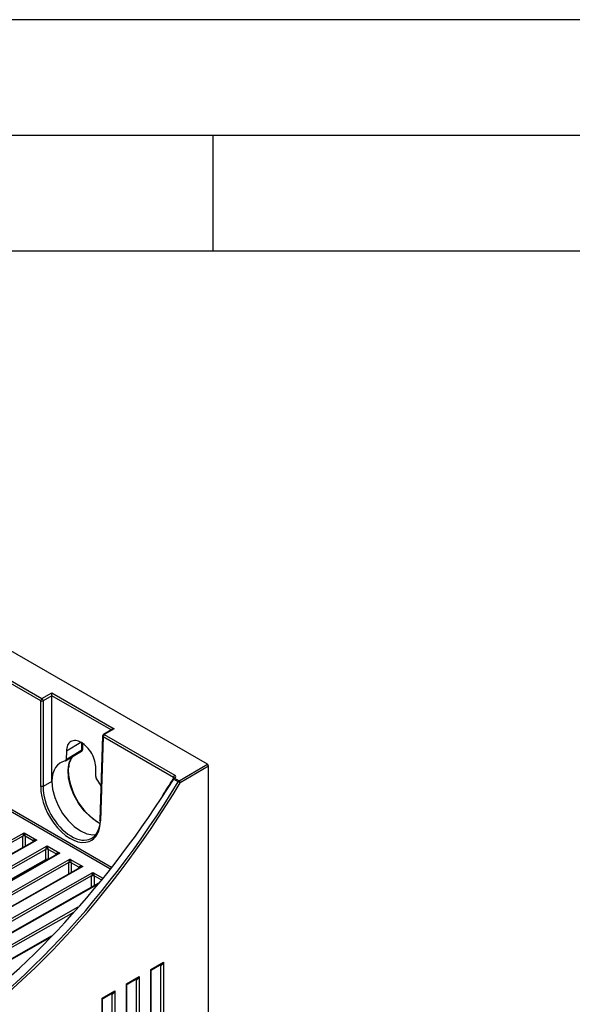
# Model space of a CAD drawing. Extents: x 0 to 1470, y 0 to 1040.
# Drawn here: x 286 to 369, y 891 to 1040 of the extents above; entities that cross this region are included whole.
import ezdxf

# ---------------------------------------------------------------- set-up
doc = ezdxf.new("R2010")
doc.units = 0
doc.header["$LTSCALE"] = 3.5
doc.layers.get('0').update_dxf_attribs({"linetype": 'CONTINUOUS'})

msp = doc.modelspace()

# ---------------------------------------------------------------- linework, layer by layer
at = {"color": 7, "linetype": 'CONTINUOUS'}
for p, q in [((1470, 1039.5), (0, 1039.5)), ((1452.5, 1022), (87.5, 1022)), ((315, 1022), (315, 1004.5)), ((1452.5, 1004.5), (87.5, 1004.5)), ((314.15, 926.94), (204.06, 990.5)), ((288.96, 936.53), (221.04, 975.74)), ((221.22, 976.06), (289.15, 936.85)), ((288.96, 923.59), (288.96, 936.53)), ((289.15, 936.85), (290.65, 937.72)), ((290.65, 937.3), (289.33, 936.53)), ((289.33, 936.53), (289.33, 923.59)), ((290.65, 937.72), (300.07, 932.28)), ((290.65, 924.35), (290.65, 937.3)), ((299.81, 932.22), (298.43, 931.43)), ((300.07, 932.28), (298.56, 931.41)), ((298.3, 931.21), (297.92, 918.49)), ((298.38, 931.1), (297.99, 918.38)), ((309.02, 924.95), (298.38, 931.1)), ((298.56, 931.41), (309.21, 925.27)), ((292.73, 927.46), (295.12, 928.92)), ((292.82, 927.67), (295.2, 929.11)), ((292.84, 928.9), (292.82, 927.67)), ((295.33, 929.29), (295.33, 930.04)), ((297.28, 925.09), (297.3, 926.33)), ((309.87, 924.43), (314.15, 926.94)), ((314.34, 926.62), (310.06, 924.11)), ((314.34, 708.42), (314.34, 926.62)), ((309.08, 924.86), (309.05, 924.84)), ((309.75, 924.3), (309.05, 924.7)), ((309.07, 924.85), (309.08, 924.86)), ((309.21, 924.84), (309.18, 924.83)), ((309.18, 924.83), (309.87, 924.43)), ((290.65, 924.35), (289.33, 923.59)), ((289.33, 923.59), (289.33, 923.59)), ((250.54, 896.22), (286.46, 916.58)), ((286.27, 916.06), (251.09, 896.12)), ((286.46, 916.58), (288.38, 915.47)), ((287.82, 915.37), (286.64, 916.05)), ((288.38, 915.47), (252.49, 895.09)), ((287.98, 915.33), (252.62, 895.26)), ((254, 894.22), (289.92, 914.58)), ((289.74, 914.06), (254.56, 894.12)), ((289.74, 912.54), (289.74, 914.05)), ((289.92, 914.58), (291.84, 913.47)), ((291.28, 913.37), (290.11, 914.05)), ((291.84, 913.47), (255.95, 893.09)), ((291.45, 913.33), (256.08, 893.26)), ((257.47, 892.22), (293.39, 912.58)), ((274.74, 904.04), (289.74, 912.54)), ((293.39, 912.58), (295.31, 911.47)), ((293.2, 912.06), (258.02, 892.12)), ((295.31, 911.47), (259.42, 891.09)), ((294.91, 911.33), (259.55, 891.26)), ((294.75, 911.37), (293.57, 912.05)), ((260.93, 890.22), (296.85, 910.58)), ((296.66, 910.05), (261.49, 890.12)), ((297.69, 908.94), (263.01, 889.26)), ((290.57, 900.93), (266.48, 887.26)), ((305.6, 895.88), (307.5, 896.99)), ((305.8, 895.91), (307.19, 896.72)), ((307.14, 751.3), (307.14, 896.56)), ((307.5, 896.99), (307.5, 750.88)), ((301.92, 893.72), (303.83, 894.83)), ((303.83, 894.83), (303.83, 748.72)), ((305.6, 749.76), (305.6, 895.88)), ((305.67, 750.17), (305.67, 895.68)), ((301.92, 747.6), (301.92, 893.72)), ((301.99, 748), (301.99, 893.52)), ((302.12, 893.75), (303.51, 894.56)), ((303.46, 749.14), (303.46, 894.4)), ((298.24, 891.55), (300.15, 892.68)), ((298.44, 891.59), (299.83, 892.4)), ((299.78, 746.98), (299.78, 892.24)), ((300.15, 892.68), (300.15, 746.56)), ((298.24, 745.43), (298.24, 891.55)), ((298.31, 745.84), (298.31, 891.36))]:
    msp.add_line(p, q, dxfattribs=at)
at = {"color": 8, "linetype": 'CONTINUOUS'}
for p, q in [((299.43, 911.1), (200.79, 968.05)), ((200.98, 968.37), (299.66, 911.4)), ((299.63, 932.12), (290.65, 937.3)), ((295.05, 930.22), (292.84, 928.9)), ((295.2, 929.11), (295.2, 930.12)), ((309.02, 924.82), (309.02, 924.95)), ((286.27, 914.36), (286.27, 916.05)), ((286.64, 916.05), (286.64, 914.57)), ((287.81, 915.23), (287.82, 915.37)), ((290.11, 914.05), (290.11, 912.57)), ((291.27, 913.23), (291.28, 913.37)), ((293.2, 910.36), (293.2, 912.05)), ((293.57, 912.05), (293.57, 910.57)), ((294.74, 911.23), (294.75, 911.37)), ((296.66, 908.36), (296.66, 910.05)), ((296.85, 910.58), (298.33, 909.72)), ((298.1, 909.44), (297.04, 910.05)), ((297.04, 910.05), (297.04, 908.57)), ((297.55, 908.78), (262.88, 889.09)), ((264.4, 888.22), (294.65, 905.36)), ((293.9, 904.53), (264.95, 888.12)), ((290.38, 900.74), (266.35, 887.09)), ((307.14, 896.56), (307.01, 896.62)), ((303.46, 894.4), (303.34, 894.46)), ((299.78, 892.24), (299.66, 892.3))]:
    msp.add_line(p, q, dxfattribs=at)
at = {"color": 7, "linetype": 'CONTINUOUS', "flags": 128}
for points in [[(290.65, 937.3), (290.65, 937.34), (290.65, 937.39), (290.65, 937.45), (290.65, 937.51), (290.65, 937.57), (290.65, 937.62), (290.65, 937.68), (290.65, 937.72)], [(290.65, 924.35), (290.76, 923.18), (291.08, 921.93), (291.6, 920.69), (292.28, 919.5), (293.1, 918.43), (294.02, 917.53), (294.98, 916.85), (295.95, 916.42), (296.86, 916.26), (297.29, 916.29)]]:
    msp.add_lwpolyline(points, dxfattribs=at)
at = {"color": 8, "linetype": 'CONTINUOUS', "flags": 128}
msp.add_lwpolyline([(297.95, 917.99), (297.47, 918.24), (296.47, 918.96), (295.51, 919.91), (294.66, 921.04), (293.97, 922.3), (293.46, 923.6), (293.17, 924.9), (293.11, 926.1), (293.28, 927.15), (293.68, 928), (293.88, 928.25)], dxfattribs=at)
at = {"color": 7, "linetype": 'CONTINUOUS'}
for centre, radius, start, end in [((289.37, 936.51), 0.404, 122.6518, 176.7703), ((289.15, 936.91), 0.416, 243.522, 296.4782), ((288.93, 936.51), 0.404, 3.2291, 57.3486), ((298.56, 931.2), 0.262, 119.9973, 178.2684), ((298.78, 931.07), 0.404, 122.6518, 176.7703), ((294.89, 929.29), 0.437, 301.3348, 359.9849), ((303.07, 926.5), 9.96, 179.1882, 239.0477), ((309.18, 924.61), 0.263, 119.9898, 148.1039), ((309.06, 924.85), 0.147, 224.1872, 242.4096), ((309.42, 924.93), 0.404, 122.6518, 176.7703), ((309.38, 924.51), 0.374, 121.8307, 149.7778), ((310.07, 924.11), 0.374, 121.8307, 149.7778), ((309.66, 924.09), 0.4, 2.6676, 57.9081), ((306.97, 919.41), 5.62, 56.7249, 60.465), ((286.46, 915.65), 0.446, 65.4539, 114.5462), ((286.45, 915.64), 0.45, 65.4028, 114.0049), ((289.92, 913.64), 0.45, 65.4028, 114.0049), ((289.92, 913.65), 0.446, 65.4546, 114.5455), ((293.39, 911.65), 0.446, 65.455, 114.5451), ((293.38, 911.64), 0.45, 65.402, 114.0057), ((296.85, 909.65), 0.446, 65.4537, 114.5465), ((296.85, 909.64), 0.45, 65.402, 114.0057)]:
    msp.add_arc(centre, radius, start, end, dxfattribs=at)
at = {"color": 8, "linetype": 'CONTINUOUS'}
for centre, radius, start, end in [((298.43, 931.21), 0.128, 182.698, 246.4996), ((298.49, 931.31), 0.13, 53.8604, 114.8231), ((294.98, 929.09), 0.222, 306.9332, 5.4777), ((295.11, 929.31), 0.217, 295.3915, 354.6317), ((308.62, 924.02), 0.804, 57.0426, 64.9517), ((309.1, 924.72), 0.13, 53.7974, 114.8691), ((309.13, 924.74), 0.13, 53.799, 114.8694), ((287.75, 915.24), 0.152, 16.2125, 61.8018), ((287.75, 915.24), 0.153, 16.94, 61.6721), ((291.21, 913.24), 0.152, 16.2111, 61.8023), ((291.21, 913.24), 0.153, 16.9395, 61.6717), ((294.68, 911.24), 0.152, 16.2139, 61.8013), ((294.68, 911.24), 0.153, 16.9474, 61.6656), ((306.99, 896.56), 0.152, 358.2008, 43.8065), ((306.99, 896.56), 0.153, 358.3276, 43.0786), ((303.31, 894.4), 0.152, 358.1994, 43.806), ((303.31, 894.4), 0.153, 358.3338, 43.0739), ((299.63, 892.25), 0.152, 358.201, 43.8044), ((299.63, 892.25), 0.153, 358.3293, 43.0757)]:
    msp.add_arc(centre, radius, start, end, dxfattribs=at)
at = {"color": 7, "linetype": 'CONTINUOUS'}
for centre, major_axis, ratio, start_param, end_param in [((300.07, 932.07), (0.371, 0), 0.577382, 1.570796, 2.356113), ((294.98, 921.85), (-2.98, 5.35), 0.587367, 6.08527, 7.078008), ((314.15, 926.73), (-0.131, 0.227), 0.577382, 3.927034, 5.49783), ((268.65, 952.04), (44.06, 73.75), 0.567275, 4.036191, 4.680429), ((294.98, 921.85), (-2.98, 5.35), 0.587367, 4.729742, 4.928543), ((268.46, 952.15), (44.2, 73.97), 0.567306, 4.643841, 4.680404), ((308.84, 925.06), (0.525, 0), 0.577112, 5.497787, 7.068431), ((268.93, 951.88), (42.39, 74.72), 0.572306, 3.913882, 4.667598), ((269.11, 951.77), (42.52, 74.94), 0.572321, 3.913895, 4.667611), ((293.48, 920.99), (-3.11, 5.58), 0.587367, 0.79488, 3.0582), ((293.66, 921.09), (-2.98, 5.35), 0.587791, 0.794919, 3.895063), ((286.46, 916.36), (0.164, 0.382), 0.22854, 1.072874, 2.591313), ((286.64, 916.24), (0.241, 0.467), 0.606756, 2.265955, 2.274679), ((286.46, 916.36), (-0.162, 0.383), 0.233248, 3.688338, 5.206776), ((286.83, 916.15), (0.108, 0.24), 0.633992, 2.230696, 2.239421), ((288.37, 915.25), (0.555, -0.126), 0.370881, 1.651947, 3.170386), ((288, 915.47), (0.15, 0.216), 0.514307, 2.337398, 2.346123), ((289.92, 914.36), (0.164, 0.382), 0.22854, 1.072874, 2.591313), ((290.11, 914.24), (0.241, 0.467), 0.606756, 2.265955, 2.274679), ((289.92, 914.36), (-0.162, 0.383), 0.233248, 3.688338, 5.206776), ((290.29, 914.15), (0.108, 0.24), 0.633992, 2.230696, 2.239421), ((289.92, 912.43), (0.262, -0.002), 0.573532, 0.791298, 2.359355), ((291.84, 913.25), (0.555, -0.126), 0.370881, 1.651947, 3.170386), ((291.47, 913.47), (0.15, 0.216), 0.514307, 2.337398, 2.346123), ((293.39, 912.36), (0.164, 0.382), 0.22854, 1.072874, 2.591313), ((293.39, 912.36), (-0.162, 0.383), 0.233248, 3.688338, 5.206776), ((293.57, 912.24), (0.241, 0.467), 0.606756, 2.265955, 2.274679), ((293.76, 912.15), (0.108, 0.24), 0.633992, 2.230696, 2.239421), ((295.3, 911.25), (0.555, -0.126), 0.370881, 1.651947, 3.170386), ((294.93, 911.47), (0.15, 0.216), 0.514307, 2.337398, 2.346123), ((296.85, 910.36), (0.164, 0.382), 0.22854, 1.072874, 2.591313), ((297.04, 910.24), (0.241, 0.467), 0.606756, 2.265955, 2.274679), ((296.85, 910.36), (-0.162, 0.383), 0.233248, 3.688338, 5.206776), ((297.22, 910.15), (0.108, 0.24), 0.633992, 2.230696, 2.239421), ((307.32, 897.1), (0.168, 0.543), 0.370846, 3.112819, 4.631258), ((307.32, 896.67), (0.262, 0.022), 0.514204, 3.936996, 3.94572), ((303.64, 894.94), (0.168, 0.543), 0.370846, 3.112819, 4.631258), ((303.64, 894.51), (0.262, 0.022), 0.514204, 3.936996, 3.94572), ((299.96, 892.35), (0.262, 0.022), 0.514204, 3.936996, 3.94572), ((299.96, 892.78), (0.168, 0.543), 0.370846, 3.112819, 4.631258)]:
    msp.add_ellipse(centre, major_axis=major_axis, ratio=ratio, start_param=start_param, end_param=end_param, dxfattribs=at)
at = {"color": 8, "linetype": 'CONTINUOUS'}
for centre, major_axis, ratio, start_param, end_param in [((308.84, 924.84), (0.263, 0.008), 0.576409, 6.236272, 7.051048), ((293.48, 920.99), (-3.11, 5.58), 0.587367, 3.0582, 3.935748), ((288.37, 915.25), (0.555, 0.121), 0.371081, 1.487061, 2.268207), ((291.84, 913.25), (0.555, 0.121), 0.371081, 1.487061, 2.268207), ((295.3, 911.25), (0.555, 0.121), 0.371081, 1.487061, 2.268207), ((307.32, 897.1), (0.382, 0.42), 0.371048, 4.014842, 4.796151), ((303.64, 894.94), (0.382, 0.42), 0.371048, 4.014842, 4.796151), ((305.41, 895.98), (0.413, -0.049), 0.228027, 5.210154, 5.991463), ((305.41, 895.98), (-0.251, 0.333), 0.233352, 3.438004, 4.218621), ((301.73, 893.82), (0.413, -0.049), 0.228027, 5.210154, 6.011061), ((301.73, 893.82), (-0.251, 0.333), 0.233352, 3.44195, 4.218621), ((299.96, 892.78), (0.382, 0.42), 0.371048, 4.014842, 4.796151), ((298.05, 891.66), (0.413, -0.049), 0.228027, 5.210154, 6.011061), ((298.05, 891.66), (-0.251, 0.333), 0.233352, 3.44195, 4.218621)]:
    msp.add_ellipse(centre, major_axis=major_axis, ratio=ratio, start_param=start_param, end_param=end_param, dxfattribs=at)
at = {"color": 7, "linetype": 'CONTINUOUS'}
for points, knots in [([(297.3, 926.33), (297.3, 926.67), (297.25, 927.04), (297.04, 927.8), (296.88, 928.18), (296.47, 928.9), (296.23, 929.24), (295.69, 929.81), (295.4, 930.04), (294.82, 930.38), (294.53, 930.48), (293.98, 930.53), (293.73, 930.48), (293.31, 930.24), (293.14, 930.05), (292.91, 929.55), (292.85, 929.24), (292.84, 928.9)], [1.570796, 1.570796, 1.570796, 1.570796, 1.963495, 1.963495, 2.356194, 2.356194, 2.748894, 2.748894, 3.141593, 3.141593, 3.534292, 3.534292, 3.926991, 3.926991, 4.31969, 4.31969, 4.712389, 4.712389, 4.712389, 4.712389]), ([(293.25, 926.44), (293.25, 926.49), (293.26, 926.88), (293.43, 927.48), (293.67, 927.9), (293.79, 928.11)], [0, 0, 0, 0, 0.062895, 0.532373, 1, 1, 1, 1]), ([(309.11, 924.88), (309.11, 924.88), (309.1, 924.87), (309.08, 924.86), (309.08, 924.86)], [0, 0, 0, 0, 0.5652466, 1, 1, 1, 1]), ([(289.33, 923.59), (289.28, 923.56), (289.22, 923.55), (289.08, 923.55), (289.01, 923.56), (288.96, 923.59)], [0, 0, 0, 0, 0.5, 0.5, 1, 1, 1, 1]), ([(297.99, 918.38), (297.99, 918.38), (297.98, 918.39), (297.95, 918.41), (297.92, 918.45), (297.92, 918.47), (297.92, 918.49)], [0, 0, 0, 0, 0.11049, 0.276118, 0.695785, 1, 1, 1, 1]), ([(305.68, 895.68), (305.68, 895.69), (305.67, 895.72), (305.69, 895.79), (305.74, 895.86), (305.78, 895.89), (305.8, 895.9)], [0, 0, 0, 0, 0.043262, 0.401728, 0.763758, 1, 1, 1, 1]), ([(302, 893.52), (301.99, 893.53), (301.99, 893.56), (302.01, 893.63), (302.06, 893.7), (302.1, 893.73), (302.12, 893.74)], [0, 0, 0, 0, 0.043241, 0.401711, 0.763765, 1, 1, 1, 1]), ([(298.31, 891.36), (298.31, 891.37), (298.31, 891.4), (298.33, 891.47), (298.37, 891.54), (298.42, 891.57), (298.44, 891.58)], [0, 0, 0, 0, 0.043261, 0.401727, 0.763761, 1, 1, 1, 1])]:
    msp.add_open_spline(points, degree=3, knots=knots, dxfattribs=at)
for points in [[(292.68, 927.44), (292.77, 927.46), (292.82, 927.55), (292.82, 927.67)], [(297.28, 925.09), (297.28, 924.97), (297.33, 924.83), (297.42, 924.71)]]:
    msp.add_open_spline(points, degree=3, dxfattribs=at)

doc.saveas('drawing.dxf')
